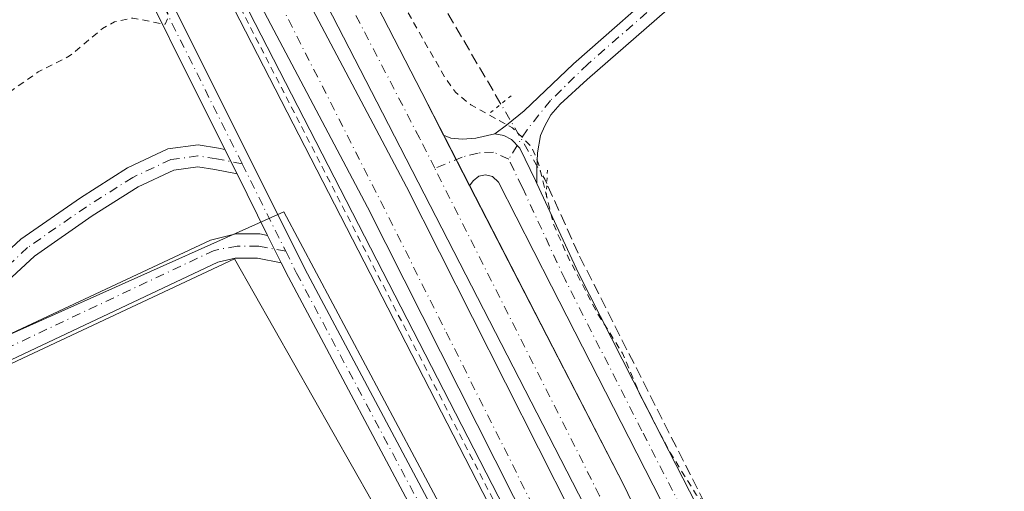
# Model space of a CAD drawing. Units: metres. Extents: x 615486 to 618973, y 4655354 to 4657724.
# Drawn here: x 616286 to 616432, y 4655961 to 4656031 of the extents above; entities that cross this region are included whole.
import ezdxf

# ---------------------------------------------------------------- set-up
doc = ezdxf.new("R2010")
doc.units = ezdxf.units.M
doc.header["$MEASUREMENT"] = 0
for name, pattern in [('DGN Style 2', [1.6480167562047852, 0.988810053722871, -0.6592067024819142]), ('DGN Style 3', [2.307223458686699, 1.648016756204785, -0.6592067024819142]), ('DGN Style 4', [2.6384748266838614, 1.318413404963828, -0.6592067024819142, 0.001648016756204785, -0.6592067024819142]), ('DGN Style 5', [1.1536117293433497, 0.4944050268614355, -0.6592067024819142])]:
    doc.linetypes.add(name, pattern=pattern)
for name, color, linetype, lineweight in [('Camino Cxs', 7, 'Continuous', 0), ('Camino eje', 30, 'DGN Style 4', 13), ('Carretera de calzada doble Cxs', 1, 'Continuous', 13), ('Carretera de calzada doble eje', 1, 'DGN Style 4', 0), ('Carretera de calzada única Cxs', 7, 'Continuous', 13), ('Carretera de calzada única eje', 7, 'DGN Style 4', 0), ('Carril bici Cxs', 92, 'Continuous', 0), ('Carril bici eje', 6, 'DGN Style 2', 13), ('Corriente artificial lineal', 4, 'DGN Style 3', 13), ('Corriente artificial lineal oculto', 135, 'DGN Style 4', 13), ('Cultivos herbáceos CxS', 92, 'Continuous', 0), ('Curva de nivel auxiliar', 30, 'DGN Style 2', 0), ('Edificación industrial Cxs', 135, 'Continuous', 13), ('Elemento construido', 1, 'Continuous', 0), ('Núcleo urbano CxS', 7, 'Continuous', 0), ('Pista no pavimentada Cxs', 111, 'Continuous', 0), ('Pista no pavimentada eje', 91, 'DGN Style 4', 0), ('Puente lineal', 2, 'DGN Style 5', 0)]:
    doc.layers.add(name, color=color, linetype=linetype, lineweight=lineweight)

# ---------------------------------------------------------------- blocks, each defined once
blk = doc.blocks.new('*U20')
at = {"layer": 'Cultivos herbáceos CxS', "color": 92, "linetype": 'Continuous', "lineweight": 0}
blk.add_polyline3d([(616349.1793000001, 4655957.342900001, 273.2804000000033), (616325.0028999997, 4656002.6973, 273.0356000000029), (616239.0531000001, 4655964.258099999, 272.9149999999936), (616214.4981000006, 4655942.905099999, 273.3983000000007), (616205.9585999995, 4655827.595899999, 273.6215999999986), (616207.5601000005, 4655793.964299999, 273.7690000000002), (616258.8086999999, 4655809.4441, 273.5685999999987), (616260.2751000002, 4655813.7325, 273.5964999999997), (616267.4199000001, 4655818.062899999, 273.5485999999946), (616329.7306000004, 4655855.829500001, 272.9906999999948), (616385.3287000004, 4655889.5277, 273.6591000000044), (616352.0004000004, 4655952.050899999, 273.3081999999995)], close=True, dxfattribs=at)

msp = doc.modelspace()

# ---------------------------------------------------------------- linework, layer by layer
at = {"layer": 'Camino Cxs', "color": 7, "linetype": 'Continuous', "lineweight": 0, "extrusion": (0.01317972622438534, -0.02643083990360971, 0.9995637576056067), "elevation": -114665.3825390201, "flags": 128}
msp.add_lwpolyline([(2629276.699565026, 3889993.41972948), (2629276.699565026, 3889989.363474423)], dxfattribs=at)
msp.add_lwpolyline([(2629276.699565026, 3889993.41972948), (2629276.699565026, 3889989.363474423)], dxfattribs=at)
at = {"layer": 'Camino Cxs', "color": 7, "linetype": 'Continuous', "lineweight": 0, "extrusion": (-0.07074429906762209, 0.1418726877015019, 0.9873537282219493), "elevation": 617229.9979609045, "flags": 128}
msp.add_lwpolyline([(-2629266.775565697, -3842416.646434879), (-2629266.775565698, -3842426.930118005)], dxfattribs=at)
at = {"layer": 'Camino Cxs', "color": 7, "linetype": 'Continuous', "lineweight": 0, "extrusion": (-0.04368012724585223, 0.08759770514223592, 0.9951978137725183), "elevation": 381208.1455447593, "flags": 128}
msp.add_lwpolyline([(-2629261.459199637, -3872959.019619071), (-2629261.459199637, -3872963.576024699)], dxfattribs=at)
at = {"layer": 'Camino Cxs', "color": 7, "linetype": 'Continuous', "lineweight": 0}
for points in [[(615971.5339000003, 4655870.523499999, 274.2783999999957), (616046.7500999998, 4655925.5801, 274.4223000000056), (616177.3501000004, 4656017.220100001, 273.0348999999987), (616251.5900999998, 4656072.020099999, 277.4317000000011), (616268.3501000004, 4656082.950099999, 275.8815999999933), (616277.0500999996, 4656086.780099999, 278.601999999999), (616279.8901000004, 4656086.300100001, 278.4220999999961), (616282.2500999998, 4656083.6801, 276.2452000000048), (616302.3400999998, 4656045.9101, 276.4009999999981), (616328.1001000004, 4655994.2501, 277.3653999999952), (616349.0000999998, 4655955.020099999, 281.9959999999992), (616358.3289000001, 4655938.6963, 277.2906999999978), (616359.9027000006, 4655937.8267, 275.5016999999934), (616362.0459000003, 4655937.350299999, 274.1260000000038), (616365.9353, 4655937.8267, 273.5807999999961), (616366.1940000001, 4655937.9056, 273.5537999999942)], [(616316.2811000004, 4656011.929199999, 274.1631000000052), (616299.9501, 4656044.6801, 278.6086000000068), (616280.0301000001, 4656082.130100001, 278.9937999999966), (616278.5201000003, 4656083.8101, 280.3790000000009), (616277.3901000004, 4656084.0001, 281.2648000000045), (616269.6300999997, 4656080.5801, 279.301999999996), (616253.1201, 4656069.8201, 282.1462999999931), (616178.9200999998, 4656015.040100001, 273.0228000000061), (616048.3201000001, 4655923.4001, 275.9931999999972), (615978.0100999996, 4655871.9301, 274.5534999999945), (615970.7474999996, 4655866.495100001, 274.401199999993)], [(616302.3400999998, 4656045.9101, 276.4009999999981), (616328.1001000004, 4655994.2501, 277.3653999999952), (616349.0000999998, 4655955.020099999, 281.9959999999992)], [(616346.6501000002, 4655953.720100001, 280.1800999999978), (616325.7100999998, 4655993.020099999, 276.1160999999993), (616324.6448999997, 4655995.156099999, 276.1196000000054), (616322.6213999996, 4655999.2141, 275.6735999999946), (616318.0904000001, 4656008.3007, 274.0433000000049), (616316.2811000004, 4656011.929099999, 274.1631000000052), (616299.9501, 4656044.6801, 278.6086000000068)], [(616265.7911, 4655975.852299999, 273.7902999999933), (616269.7666999997, 4655981.6589, 273.3834999999963), (616276.4435000002, 4655989.7357, 273.3512000000046), (616286.1290999996, 4655998.6679, 273.3772000000026), (616294.9271, 4656004.783700001, 273.3589999999967), (616301.9193000002, 4656009.1941, 273.2458000000042), (616307.8428999997, 4656011.988299999, 272.9680999999982), (616312.3388999999, 4656012.5799, 272.6564000000071), (616315.3525, 4656012.1161, 273.8251000000019), (616316.2811000004, 4656011.929199999, 274.1631000000052)], [(616318.0904000001, 4656008.300799999, 274.0433000000049), (616314.7931000004, 4656008.964500001, 273.2437000000064), (616312.3035000004, 4656009.3477, 272.819399999993), (616308.7559000002, 4656008.880899999, 272.9979000000022), (616303.4612999996, 4656006.383300001, 273.2024999999995), (616296.6948999995, 4656002.115300001, 273.3099999999977), (616288.1365, 4655996.166099999, 273.3217000000004), (616278.7719000002, 4655987.530099999, 273.2930999999954), (616272.3252999998, 4655979.731699999, 274.1573999999964), (616271.5016999999, 4655978.5288, 274.3470999999991)], [(616373.5264999997, 4655922.664999999, 274.3087999999989), (616372.6821, 4655922.665899999, 274.4667000000045), (616368.9515000005, 4655923.300899999, 273.9309999999969), (616365.6971000005, 4655924.729699999, 273.6542000000045), (616363.0777000004, 4655926.4759, 273.5825000000041), (616360.8991, 4655928.7915, 273.6276000000071), (616346.6501000002, 4655953.720100001, 280.1800999999978), (616325.7100999998, 4655993.020099999, 276.1160999999993), (616324.6448999997, 4655995.156199999, 276.1196000000054)]]:
    msp.add_polyline3d(points, dxfattribs=at)
msp.add_polyline3d([(616316.2811000004, 4656011.929099999, 274.1631000000052), (616318.0904000001, 4656008.3007, 274.0433000000049), (616314.7931000004, 4656008.964500001, 273.2437000000064), (616312.3035000004, 4656009.3477, 272.819399999993), (616308.7559000002, 4656008.880899999, 272.9979000000022), (616303.4612999996, 4656006.383300001, 273.2024999999995), (616296.6948999995, 4656002.115300001, 273.3099999999977), (616288.1365, 4655996.166099999, 273.3217000000004), (616278.7719000002, 4655987.530099999, 273.2930999999954), (616272.3252999998, 4655979.731699999, 274.1573999999964), (616271.5016999999, 4655978.528700001, 274.3472000000039), (616265.7911, 4655975.852299999, 273.7902999999933), (616269.7666999997, 4655981.6589, 273.3834999999963), (616276.4435000002, 4655989.7357, 273.3512000000046), (616286.1290999996, 4655998.6679, 273.3772000000026), (616294.9271, 4656004.783700001, 273.3589999999967), (616301.9193000002, 4656009.1941, 273.2458000000042), (616307.8428999997, 4656011.988299999, 272.9680999999982), (616312.3388999999, 4656012.5799, 272.6564000000071), (616315.3525, 4656012.1161, 273.8251000000019)], close=True, dxfattribs=at)
at = {"layer": 'Camino eje', "color": 30, "linetype": 'DGN Style 4', "lineweight": 13, "extrusion": (-0.05100824712143272, 0.1022937129802671, 0.9934455974084891), "elevation": 445116.4761016052, "flags": 128}
msp.add_lwpolyline([(-2629263.843708386, -3866150.414936353), (-2629263.843708386, -3866135.888130606)], dxfattribs=at)
at = {"layer": 'Camino eje', "color": 30, "linetype": 'DGN Style 4', "lineweight": 13}
for points in [[(615969.3636999996, 4655867.158700001, 274.3325999999943), (615977.2150999998, 4655873.015100001, 274.2453999999998), (616047.5351, 4655924.4901, 275.2891999999993), (616178.1350999996, 4656016.130100001, 273.0426000000007), (616252.3551000003, 4656070.920100001, 279.9140999999945), (616268.9901000002, 4656081.765100001, 277.6606000000029), (616277.2200999996, 4656085.390100001, 279.9716999999946), (616279.2050999999, 4656085.0551, 279.1815000000061), (616281.1401000004, 4656082.905099999, 277.3901000000042), (616301.1451000003, 4656045.295100001, 277.3787000000011), (616318.8551000003, 4656009.778899999, 275.0957000000053)], [(616318.8551000003, 4656009.778899999, 275.0957000000053), (616315.0727000004, 4656010.540300001, 273.5025000000023), (616312.3211000003, 4656010.9637, 272.7333000000072), (616308.2994999997, 4656010.4345, 272.9781999999978), (616302.6902999999, 4656007.788699999, 273.2081999999937), (616295.8110999997, 4656003.4495, 273.3325000000041), (616287.1327000001, 4655997.417099999, 273.3353999999963), (616277.6076999997, 4655988.632900001, 273.3147000000026), (616271.0460999999, 4655980.6953, 273.6857000000018), (616266.7034999998, 4655974.352499999, 274.4918999999936)], [(616325.2950999998, 4655996.8639, 276.7562000000034), (616326.9051000001, 4655993.6351, 276.5966000000044), (616347.8251, 4655954.370100001, 281.5924999999988), (616358.6875, 4655935.3651, 274.9550000000018), (616361.0141000003, 4655932.826099999, 273.6435999999958), (616364.2682999996, 4655931.7941, 273.4232000000048), (616368.6341000004, 4655931.1591, 273.3806000000041), (616371.9676999999, 4655931.079700001, 273.3567999999942), (616375.8951000003, 4655931.4157, 273.405899999998)]]:
    msp.add_polyline3d(points, dxfattribs=at)
at = {"layer": 'Carretera de calzada doble Cxs', "color": 1, "linetype": 'Continuous', "lineweight": 13, "extrusion": (0.8862951778082894, 0.4565178695661679, 0.07792491617281318), "elevation": 2671841.708902501, "flags": 128}
msp.add_lwpolyline([(3857056.86253733, -208563.5715057746), (3857035.495168845, -208564.1700257358), (3856963.806105593, -208564.1993860385), (3856956.72444256, -208564.1826641664)], dxfattribs=at)
at = {"layer": 'Carretera de calzada doble Cxs', "color": 1, "linetype": 'Continuous', "lineweight": 13, "extrusion": (-0.002001157833430299, 0.003887953398818326, 0.9999904395471461), "elevation": 17142.0061262306, "flags": 128}
msp.add_lwpolyline([(616347.9531836369, 4655982.566651079), (616351.8046495683, 4655975.083894523)], dxfattribs=at)
at = {"layer": 'Carretera de calzada doble Cxs', "color": 1, "linetype": 'Continuous', "lineweight": 13, "extrusion": (-0.03872580183058734, -0.01597672665217242, 0.9991221429225057), "elevation": -97983.63710246625, "flags": 128}
msp.add_lwpolyline([(-4069037.142323656, 2343421.284909338), (-4068987.437662833, 2343425.476635849), (-4068932.268163315, 2343428.572688973)], dxfattribs=at)
at = {"layer": 'Carretera de calzada doble Cxs', "color": 1, "linetype": 'Continuous', "lineweight": 13}
for points in [[(616454.9367000004, 4655764.338099999, 274.170100000003), (616429.1694999998, 4655826.4113, 273.6624000000011), (616405.4867000004, 4655883.109099999, 273.834799999997), (616393.3595000004, 4655909.558499999, 273.5240999999951), (616369.4989, 4655959.296499999, 273.4104999999981), (616339.6211000001, 4656017.3443, 273.4863000000041), (616306.7949000001, 4656081.067100001, 273.1986000000034), (616297.3021, 4656099.3983, 273.0532999999996), (616300.4967, 4656101.526699999, 273.3445999999968), (616302.7443000004, 4656103.024300001, 273.663400000005), (616312.5701000001, 4656084.050100001, 273.0666999999958), (616345.4001000002, 4656020.3201, 273.0375000000058), (616348.6409, 4656014.023499999, 273.054099999994), (616352.4923, 4656006.5407, 273.0908999999957), (616375.3201000001, 4655962.190099999, 273.2664999999979), (616399.2200999996, 4655912.370100001, 273.3962000000029), (616403.3013000004, 4655903.954299999, 273.3760000000038), (616408.9801000003, 4655891.610099999, 273.4860999999946), (616435.1700999998, 4655828.9101, 273.5384999999951)], [(616454.9367000004, 4655764.338099999, 274.170100000003), (616429.1694999998, 4655826.4113, 273.6624000000011), (616405.4867000004, 4655883.109099999, 273.834799999997), (616393.3595000004, 4655909.558499999, 273.5240999999951), (616369.4989, 4655959.296499999, 273.4104999999981), (616339.6211000001, 4656017.3443, 273.4863000000041), (616306.7949000001, 4656081.067100001, 273.1986000000034), (616297.3021, 4656099.3983, 273.0532999999996)], [(616410.6201, 4655847.290100001, 275.0234000000055), (616394.4101, 4655885.4901, 274.281799999997), (616380.6901000004, 4655916.0101, 274.8007999999973), (616377.2719000002, 4655922.660900001, 273.6073000000033), (616376.1145000001, 4655924.912900001, 273.6217000000034), (616369.4190999996, 4655938.8891, 273.3681999999972), (616366.0701000001, 4655945.880100001, 274.6588000000047), (616361.7001, 4655955.2301, 274.7648000000045), (616337.3901000004, 4656003.390100001, 274.5786999999983), (616308.3000999996, 4656058.4001, 274.9774000000034), (616289.9567, 4656094.504100001, 276.1793999999936), (616292.1958999997, 4656095.996099999, 274.3439999999973), (616295.4036999998, 4656098.133300001, 273.5445000000037), (616314.0708999997, 4656061.3917, 273.2140999999974), (616343.1649000002, 4656006.374100001, 273.3139999999985), (616367.5471000001, 4655958.0713, 273.4470000000001), (616371.9587000003, 4655948.632300001, 273.4611000000005), (616386.6185, 4655918.675100001, 273.5044000000053), (616400.3667000001, 4655888.092499999, 273.6116000000038), (616416.6180999996, 4655849.795100001, 273.6540999999997)], [(616295.4036999998, 4656098.133300001, 273.5445000000037), (616314.0708999997, 4656061.3917, 273.2140999999974), (616343.1649000002, 4656006.374100001, 273.3139999999985), (616367.5471000001, 4655958.0713, 273.4470000000001), (616371.9587000003, 4655948.632300001, 273.4611000000005), (616386.6185, 4655918.675100001, 273.5044000000053), (616400.3667000001, 4655888.092499999, 273.6116000000038), (616416.6180999996, 4655849.795100001, 273.6540999999997), (616432.8381000003, 4655810.330499999, 274.3475000000035)], [(616366.0701000001, 4655945.880100001, 274.6588000000047), (616361.7001, 4655955.2301, 274.7648000000045), (616337.3901000004, 4656003.390100001, 274.5786999999983), (616308.3000999996, 4656058.4001, 274.9774000000034), (616289.9567, 4656094.504100001, 276.1793999999936)]]:
    msp.add_polyline3d(points, dxfattribs=at)
at = {"layer": 'Carretera de calzada doble eje', "color": 1, "linetype": 'DGN Style 4', "lineweight": 0}
for points in [[(616347.3300999999, 4656009.140100001, 273.2176000000036), (616345.1101000002, 4656013.540100001, 273.2266999999993), (616331.9600999998, 4656038.9001, 273.2063000000053), (616319.2200999996, 4656065.840100001, 273.0605999999971), (616300.4967, 4656101.526699999, 273.3445999999968)], [(616292.1958999997, 4656095.996099999, 274.3439999999973), (616311.0500999996, 4656059.940099999, 273.6739999999991), (616313.3101000005, 4656055.5101, 273.3132999999943), (616338.0800999999, 4656006.7501, 273.6723999999958), (616349.0201000003, 4655984.920100001, 273.4587999999931), (616364.7901, 4655953.370100001, 273.9294999999984), (616375.8951000003, 4655931.4157, 273.405899999998)], [(616403.0164999999, 4655895.096899999, 273.4919999999984), (616390.4700999996, 4655922.9301, 273.4477999999945), (616386.5401, 4655932.190099999, 273.4823999999935), (616371.7200999996, 4655960.690099999, 273.3619999999937), (616347.3300999999, 4656009.140100001, 273.2176000000036)]]:
    msp.add_polyline3d(points, dxfattribs=at)
at = {"layer": 'Carretera de calzada única Cxs', "color": 7, "linetype": 'Continuous', "lineweight": 13, "extrusion": (-0.002001157833430299, 0.003887953398818326, 0.9999904395471461), "elevation": 17142.0061262306, "flags": 128}
msp.add_lwpolyline([(616347.9531836369, 4655982.566651079), (616351.8046495683, 4655975.083894523)], dxfattribs=at)
at = {"layer": 'Carretera de calzada única Cxs', "color": 7, "linetype": 'Continuous', "lineweight": 13}
for points in [[(616389.2417000001, 4655943.4617, 273.1411999999983), (616376.0160999997, 4655969.3179, 273.0780999999988), (616364.6196999997, 4655991.713099999, 272.9860000000044), (616356.7429000001, 4656007.094900001, 272.8387999999977), (616355.8828999996, 4656007.921700001, 272.854800000001), (616354.8246999999, 4656008.1863, 272.9045000000042), (616353.8655000003, 4656007.954700001, 272.9668999999994), (616353.0056999996, 4656007.293299999, 273.0384999999951), (616352.4923, 4656006.5407, 273.0908999999957), (616348.6409, 4656014.023499999, 273.054099999994), (616349.7313000001, 4656013.610300001, 272.9943000000058), (616351.3850999996, 4656013.444900001, 272.8945999999996), (616353.4299, 4656013.5755, 272.7618999999977), (616356.2137000002, 4656014.205499999, 272.5647999999928), (616357.5367000002, 4656014.007099999, 272.501099999994), (616358.6941000001, 4656013.411699999, 272.4875999999931), (616359.9055000005, 4656012.1273, 272.5014999999985), (616362.2367000004, 4656007.3093, 272.6616000000067), (616362.4278999995, 4656006.897100001, 272.6665000000066), (616368.5774999997, 4655993.6371, 272.7632000000012), (616379.9354999998, 4655971.317500001, 272.6711000000068), (616393.1681000004, 4655945.4475, 272.8117000000057)], [(616348.6409, 4656014.023499999, 273.054099999994), (616349.7313000001, 4656013.610300001, 272.9943000000058), (616351.3850999996, 4656013.444900001, 272.8945999999996), (616353.4299, 4656013.5755, 272.7618999999977), (616356.2137000002, 4656014.205499999, 272.5647999999928)], [(616356.2137000002, 4656014.205499999, 272.5647999999928), (616357.5367000002, 4656014.007099999, 272.501099999994), (616358.6941000001, 4656013.411699999, 272.4875999999931), (616359.9055000005, 4656012.1273, 272.5014999999985), (616362.2367000004, 4656007.3093, 272.6616000000067), (616362.4278999995, 4656006.897100001, 272.6665000000066)], [(616402.3300999999, 4655912.370100001, 273.3341999999975), (616402.5877, 4655913.008500001, 273.3157000000065), (616402.5334999999, 4655914.1207, 273.2988000000041), (616402.1838999996, 4655915.754699999, 273.2801999999938), (616401.5654999996, 4655918.035900001, 273.2575999999972), (616396.8947000002, 4655928.1557, 273.2538999999961), (616389.2417000001, 4655943.4617, 273.1411999999983), (616376.0160999997, 4655969.3179, 273.0780999999988), (616364.6196999997, 4655991.713099999, 272.9860000000044), (616356.7429000001, 4656007.094900001, 272.8387999999977), (616355.8828999996, 4656007.921700001, 272.854800000001), (616354.8246999999, 4656008.1863, 272.9045000000042), (616353.8655000003, 4656007.954700001, 272.9668999999994), (616353.0056999996, 4656007.293299999, 273.0384999999951), (616352.4923, 4656006.5408, 273.0908999999957)], [(616362.4278999995, 4656006.897100001, 272.6665000000066), (616368.5774999997, 4655993.6371, 272.7632000000012), (616379.9354999998, 4655971.317500001, 272.6711000000068), (616393.1681000004, 4655945.4475, 272.8117000000057), (616400.8608999997, 4655930.061899999, 272.9143999999943), (616405.7153000003, 4655919.5441, 272.9416000000056), (616406.1440000003, 4655917.963300001, 272.9900999999954)]]:
    msp.add_polyline3d(points, dxfattribs=at)
at = {"layer": 'Carretera de calzada única eje', "color": 7, "linetype": 'DGN Style 4', "lineweight": 0}
for points in [[(616358.2642999999, 4656010.4683, 272.6392000000051), (616356.0153000001, 4656011.526699999, 272.7124999999942), (616353.7664999999, 4656011.3917, 272.8469999999944), (616351.4112999998, 4656010.8005, 272.9946999999956), (616347.3300999999, 4656009.140100001, 273.2176000000036)], [(616404.6986999996, 4655914.8873, 273.1552999999985), (616403.6403000001, 4655918.789899999, 273.1272000000026), (616398.8778999997, 4655929.108700001, 273.1055000000051), (616391.2049000004, 4655944.454500001, 273.0117999999929), (616377.9757000003, 4655970.317700001, 272.9562000000006), (616366.5987, 4655992.675100001, 272.9382000000041), (616360.2484999998, 4656006.3673, 272.7449000000051), (616358.2642999999, 4656010.4683, 272.6392000000051)]]:
    msp.add_polyline3d(points, dxfattribs=at)
at = {"layer": 'Carril bici Cxs', "color": 92, "linetype": 'Continuous', "lineweight": 0, "extrusion": (-0.887225766628293, -0.4570772144785378, 0.06253686141291895), "elevation": -2674963.850459805, "flags": 128}
msp.add_lwpolyline([(-3856863.929090181, 167890.2752946086), (-3856696.891878202, 167888.0045499777), (-3856696.870771797, 167887.9943512176), (-3856695.087069526, 167887.2068514644), (-3856694.63245895, 167887.0250327243)], dxfattribs=at)
at = {"layer": 'Carril bici Cxs', "color": 92, "linetype": 'Continuous', "lineweight": 0, "extrusion": (-0.8878413952061193, -0.45729224345707, 0.05120020539462112), "elevation": -2676345.736318543, "flags": 128}
msp.add_lwpolyline([(-3856937.195926905, 137484.6013670769), (-3856938.77280383, 137485.5043806371), (-3856940.543811627, 137486.3803003091), (-3857107.363228965, 137488.8543452433)], dxfattribs=at)
at = {"layer": 'Carril bici Cxs', "color": 92, "linetype": 'Continuous', "lineweight": 0}
msp.add_polyline3d([(616367.9359999998, 4655938.436799999, 273.3539000000019), (616367.0648999996, 4655938.171200001, 273.4302000000025), (616366.1940000001, 4655937.9056, 273.5537999999942), (616363.9698000001, 4655942.5285, 275.7284000000073), (616363.2017000001, 4655944.125, 276.6030000000028), (616286.9288999997, 4656092.4867, 279.0737999999984), (616287.6826999999, 4656092.9889, 278.7381000000024), (616288.4364, 4656093.4911, 277.8125), (616364.8087999999, 4655944.935699999, 275.546199999997), (616364.8181999996, 4655944.9168, 275.5359999999928), (616365.5919000005, 4655943.308900001, 274.75)], close=True, dxfattribs=at)
at = {"layer": 'Carril bici eje', "color": 6, "linetype": 'DGN Style 2', "lineweight": 13}
msp.add_polyline3d([(616237.5361000003, 4656189.399, 273.6910999999964), (616249.5086000003, 4656165.983300001, 273.4112000000023), (616257.7106999997, 4656150.306700001, 275.2854999999981), (616274.7763, 4656118.093599999, 273.7434999999969), (616283.1710000001, 4656101.764699999, 274.7090000000026), (616364.0071999999, 4655944.5266, 276.0878999999986), (616364.7807999998, 4655942.9187, 275.2543000000005), (616374.8976999996, 4655921.890799999, 274.6447000000044), (616387.9521000005, 4655894.757300001, 276.0331000000006), (616389.2933, 4655891.851399999, 274.8389000000025), (616391.1271000003, 4655887.8781, 274.2939999999944), (616391.4283999996, 4655887.153000001, 274.352899999998), (616403.1656, 4655858.906199999, 275.8168000000005), (616422.4819999998, 4655812.953600001, 275.9091999999946), (616424.0237999996, 4655809.285800001, 276.4998000000051), (616428.3010999998, 4655799.110200001, 278.6132000000071), (616439.0168000003, 4655773.445599999, 277.6184000000067)], dxfattribs=at)
at = {"layer": 'Corriente artificial lineal', "color": 4, "linetype": 'DGN Style 3', "lineweight": 13}
for points in [[(616357.1145000001, 4656018.6304, 271.7219000000041), (616341.8682000004, 4656044.671599999, 271.7029000000039), (616319.6431, 4656089.7567, 271.5237999999954), (616308.8004999999, 4656109.5233, 270.4857999999949)], [(616463.6601, 4655769.520099999, 273.3650999999954), (616457.8800999997, 4655786.950099999, 273.1407000000036), (616417.1001000004, 4655885.840100001, 273.0310000000027), (616410.6101000002, 4655905.280099999, 272.8975999999966), (616407.5908000004, 4655918.6238, 272.8947999999946), (616398.7007999998, 4655937.038899999, 272.644100000005), (616368.5382000003, 4655996.5702, 272.2547999999952), (616363.9128000002, 4656006.865599999, 272.3672999999981)]]:
    msp.add_polyline3d(points, dxfattribs=at)
at = {"layer": 'Corriente artificial lineal oculto', "color": 135, "linetype": 'DGN Style 4', "lineweight": 13, "extrusion": (-0.4102423766276496, -0.1881049830626951, 0.8923663528875801), "elevation": -1128433.637633922, "flags": 128}
msp.add_lwpolyline([(-3975412.149080656, 2231824.421879687), (-3975412.870854547, 2231824.428083824), (-3975425.676788877, 2231822.991826059)], dxfattribs=at)
at = {"layer": 'Cultivos herbáceos CxS', "color": 92, "linetype": 'Continuous', "lineweight": 0}
msp.add_polyline3d([(616207.5601000005, 4655793.964299999, 273.7690000000002), (616258.8086999999, 4655809.4441, 273.5685999999987), (616260.2751000002, 4655813.7325, 273.5964999999997), (616267.4199000001, 4655818.062899999, 273.5485999999946), (616329.7306000004, 4655855.829500001, 272.9906999999948), (616385.3287000004, 4655889.5277, 273.6591000000044), (616352.0004000004, 4655952.050899999, 273.3081999999995), (616349.1793000001, 4655957.342900001, 273.2804000000033), (616325.0028999997, 4656002.6973, 273.0356000000029), (616239.0531000001, 4655964.258099999, 272.9149999999936), (616214.4981000006, 4655942.905099999, 273.3983000000007), (616205.9585999995, 4655827.595899999, 273.6215999999986), (616207.5601000005, 4655793.964299999, 273.7690000000002)], dxfattribs=at)
at = {"layer": 'Curva de nivel auxiliar', "color": 30, "linetype": 'DGN Style 2', "lineweight": 0, "elevation": 272.5, "flags": 128}
for points in [[(616281.9500000002, 4656089.170100001), (616281.7400000002, 4656088.890100001), (616281.3700000001, 4656087.200099999), (616281.5499999998, 4656086.050100001), (616287.9100000003, 4656074.0001), (616292.9900000002, 4656063.2501), (616297.9400000004, 4656054.130100001), (616305.9400000004, 4656037.880100001), (616307.6799999997, 4656033.7301), (616307.9100000003, 4656031.450099999), (616307.4600000001, 4656030.420100001), (616302.6900000004, 4656031.350099999), (616299.9800000006, 4656030.800100001), (616298.2100000001, 4656029.8101), (616293.3399999999, 4656025.7401), (616288.7000000002, 4656023.390100001), (616283.9600000001, 4656020.0601), (616278.5499999998, 4656017.5001), (616273.5899999999, 4656014.700099999), (616268.1299999999, 4656011.860099999), (616259.7599999999, 4656008.460100001), (616251.9500000002, 4656003.940099999), (616249.1299999999, 4656003.380100001), (616247.1699999999, 4656004.110099999), (616245.5700000003, 4656005.790100001), (616244.1200000001, 4656008.0801), (616240.2999999998, 4656016.100099999), (616237.2999999998, 4656024.440099999), (616235.6600000003, 4656031.0701), (616233.1600000003, 4656036.5101), (616232.2400000002, 4656042.0801), (616231.5999999996, 4656043.7601), (616229.6699999999, 4656046.4801), (616227.3700000001, 4656048.850099999), (616225.7800000003, 4656049.6501), (616223.4900000002, 4656049.5801), (616220.1200000001, 4656048.0001), (616213.25, 4656042.780099999), (616201.0800000001, 4656034.890100001), (616198.0899999999, 4656033.270099999), (616193.6399999997, 4656031.450099999), (616186.2300000006, 4656025.460100001), (616178.3099999996, 4656020.540100001), (616168.2300000006, 4656013.5101), (616160.1200000001, 4656008.6801), (616152.3099999996, 4656001.9801), (616146.4199999999, 4655997.620100001), (616139.1500000004, 4655993.100099999), (616125.9600000001, 4655983.520099999), (616112.4900000002, 4655975.200099999), (616106.29, 4655970.4101), (616100.7199999997, 4655966.870100001), (616102.6299999999, 4655968.9001), (616107.8899999997, 4655973.1801), (616110.2199999997, 4655975.770099999), (616111.2999999998, 4655977.470100001), (616110.8399999999, 4655977.920100001), (616109.5499999998, 4655977.6501), (616102.7999999998, 4655973.9301), (616102.2199999997, 4655974.050100001), (616102.79, 4655974.7601), (616134.3300000001, 4655998.7301), (616140.8799999999, 4656003.2401), (616145.7199999997, 4656007.210100001), (616153.9500000002, 4656013.0101), (616178.6299999999, 4656032.2601), (616186.2400000002, 4656037.640100001), (616204.9800000006, 4656052.5701), (616209.9299999997, 4656056.130100001), (616213.9100000003, 4656059.7501), (616216.5199999996, 4656062.630100001), (616217.1799999997, 4656064.130100001), (616216.9100000003, 4656065.4901), (616215.2599999999, 4656067.460100001), (616211.3899999997, 4656069.880100001), (616209.5499999998, 4656071.5101), (616202.7000000002, 4656080.2501), (616201.7100000001, 4656082.3101), (616200.4900000002, 4656088.210100001), (616198.5899999999, 4656092.4901), (616196.7999999998, 4656095.1801), (616195.6399999997, 4656096.370100001), (616191.0599999996, 4656099.550100001), (616188.6399999997, 4656100.3101), (616186.8499999996, 4656099.960100001), (616184.4900000002, 4656098.880100001), (616178.5700000003, 4656094.7301), (616165.4299999997, 4656082.590100001), (616158.9800000006, 4656077.470100001), (616154.4199999999, 4656072.790100001), (616148.7400000002, 4656068.290100001), (616134.5300000003, 4656059.210100001), (616133.3799999999, 4656059.100099999), (616132.1699999999, 4656059.960100001), (616130.5099999999, 4656062.190099999), (616130.25, 4656063.0701), (616130.4699999997, 4656063.8201), (616131.1299999999, 4656064.200099999), (616134.5899999999, 4656064.3201), (616137.1399999997, 4656064.9101), (616140.8700000001, 4656066.340100001), (616143.0999999996, 4656067.780099999), (616148.0999999996, 4656072.4801), (616154.9299999997, 4656078.110099999), (616160.3099999996, 4656083.470100001), (616162.1600000003, 4656086.340100001), (616162.25, 4656089.4101), (616161.6699999999, 4656090.200099999), (616159.7100000001, 4656091.390100001), (616158.0899999999, 4656094.350099999), (616157.04, 4656095.090100001), (616156.0800000001, 4656094.9301), (616154.6200000001, 4656094.0701), (616152.3099999996, 4656090.4801), (616150.8099999996, 4656089.800100001), (616148.1299999999, 4656090.200099999), (616145.9699999997, 4656091.0801), (616144.7699999996, 4656092.190099999), (616143.7400000002, 4656093.8301), (616142.9900000002, 4656094.300100001), (616137.9400000004, 4656095.5001), (616136.9000000004, 4656096.5101), (616136.5999999996, 4656097.9301), (616138.9000000004, 4656103.2401), (616138.7800000003, 4656103.8101), (616137.9500000002, 4656103.950099999), (616136.2400000002, 4656102.970100001), (616130.1900000004, 4656097.880100001), (616127.6399999997, 4656094.200099999), (616122.29, 4656087.690099999), (616122.1100000005, 4656085.350099999), (616123.3200000003, 4656080.2401), (616124.7599999999, 4656076.1601), (616124.7699999996, 4656075.190099999), (616124.3300000001, 4656074.350099999), (616123.8200000003, 4656074.420100001), (616123.3300000001, 4656075.0601), (616116.0700000003, 4656088.030099999), (616114.5300000003, 4656094.610099999), (616112.8899999997, 4656098.880100001), (616111.5599999996, 4656100.800100001), (616106.4100000003, 4656106.590100001), (616104.1399999997, 4656112.1801), (616101.8635, 4656116.16), (616101.3200000003, 4656117.110099999), (616097.8099999996, 4656125.7401), (616096.7800000003, 4656127.3201), (616094.1500000004, 4656129.670100001), (616093.1900000004, 4656131.0801), (616091.7599999999, 4656134.6801), (616090.5199999996, 4656140.520099999), (616089.1299999999, 4656144.020099999), (616079.4199999999, 4656157.270099999), (616077.7100000001, 4656160.8301), (616075.7699999996, 4656166.5701), (616070, 4656176.5001), (616066.9500000002, 4656180.280099999), (616062.5199999996, 4656184.390100001), (616056.7100000001, 4656191.6601), (616054.1500000004, 4656197.200099999), (616052.0599999996, 4656202.850099999), (616047.9000000004, 4656209.6601), (616043.75, 4656214.340100001), (616042.1399999997, 4656218.7601), (616039, 4656224.970100001), (616037.9100000003, 4656228.610099999), (616037.6100000005, 4656231.770099999), (616038.0099999999, 4656234.210100001), (616039.3700000001, 4656236.8301), (616042.3600000005, 4656239.460100001), (616056.2999999998, 4656248.690099999), (616057.5899999999, 4656250.0801), (616058.0899999999, 4656251.7601), (616057.6100000005, 4656253.690099999), (616054.9299999997, 4656257.0801), (616052.4100000003, 4656261.4901), (616049.9100000003, 4656264.7501), (616048, 4656268.300100001), (616047.7199999997, 4656271.0801), (616048.7699999996, 4656275.550100001), (616048.5599999996, 4656277.520099999), (616047.4000000004, 4656278.630100001), (616043.9699999997, 4656280.2601), (616042.4400000004, 4656281.460100001), (616038.04, 4656286.630100001), (616035.8200000003, 4656289.9901), (616034.79, 4656294.120100001), (616035.3300000001, 4656295.840100001), (616036.9806000004, 4656299.013)], [(616747.2130000005, 4655665.4735), (616743.9900000002, 4655665.380100001), (616741.5499999998, 4655666.1501), (616739.4800000006, 4655667.720100001), (616734.4500000002, 4655675.460100001), (616730.6299999999, 4655682.5101), (616729.0300000003, 4655683.860099999), (616727.5, 4655683.9301), (616725.2400000002, 4655683.0101), (616720.6200000001, 4655680.350099999), (616708.25, 4655671.520099999), (616702.8399999999, 4655668.270099999), (616699.1200000001, 4655666.530099999), (616697.8899999997, 4655666.3301), (616696.1500000004, 4655666.600099999), (616694.2300000006, 4655667.970100001), (616692.3200000003, 4655670.5101), (616688.3899999997, 4655677.450099999), (616685.2699999996, 4655681.4801), (616681.7599999999, 4655687.040100001), (616679.8300000001, 4655690.860099999), (616675.4100000003, 4655697.620100001), (616672.4900000002, 4655703.050100001), (616671.5800000001, 4655705.5601), (616671.4400000004, 4655707.7401), (616672.6100000005, 4655714.440099999), (616673.2400000002, 4655723.540100001), (616674.2100000001, 4655725.5801), (616682.1799999997, 4655730.5001), (616688, 4655735.780099999), (616703.6399999997, 4655746.9301), (616710.6699999999, 4655750.8301), (616718, 4655754.0701), (616720.6200000001, 4655756.020099999), (616722.3099999996, 4655757.960100001), (616723.7599999999, 4655762.020099999), (616723.8200000003, 4655765.190099999), (616722.8300000001, 4655767.670100001), (616718.1399999997, 4655775.3101), (616717.6100000005, 4655777.170100001), (616717.6900000004, 4655779.0001), (616719.1699999999, 4655781.190099999), (616725.79, 4655785.7401), (616728.4299999997, 4655787.9901), (616731.1600000003, 4655790.920100001), (616731.8200000003, 4655792.370100001), (616731.4299999997, 4655793.5001), (616730.6399999997, 4655794.0701), (616723.9000000004, 4655797.1501), (616721.4900000002, 4655797.850099999), (616717.25, 4655798.4001), (616714.9400000004, 4655799.300100001), (616709.04, 4655803.5601), (616706.9299999997, 4655805.9101), (616705.8799999999, 4655809.290100001), (616704.9500000002, 4655810.920100001), (616698.3700000001, 4655819.0701), (616697.8300000001, 4655820.700099999), (616697.4699999997, 4655823.920100001), (616695.8300000001, 4655827.8301), (616696.5, 4655832.5701), (616696.4299999997, 4655834.0701), (616695.79, 4655835.690099999), (616693.0999999996, 4655839.8101), (616690.6299999999, 4655847.2501), (616690.9100000003, 4655848.700099999), (616693.0300000003, 4655852.3101), (616695.6699999999, 4655855.2301), (616695.9600000001, 4655856.7401), (616695.6900000004, 4655858.370100001), (616693.5700000003, 4655862.7401), (616690.54, 4655865.5101), (616687.5700000003, 4655866.9101), (616686.0899999999, 4655868.840100001), (616684.5599999996, 4655872.380100001), (616681.5, 4655877.380100001), (616679.3799999999, 4655881.770099999), (616674.9699999997, 4655893.640100001), (616674.1900000004, 4655894.550100001), (616672.5899999999, 4655895.5101), (616670.7300000006, 4655895.880100001), (616668.7400000002, 4655895.850099999), (616662.9500000002, 4655894.890100001), (616656.0800000001, 4655892.4101), (616652.0199999996, 4655890.2301), (616648.1699999999, 4655887.640100001), (616644.8200000003, 4655884.3301), (616640.3499999996, 4655879.130100001), (616640.1500000004, 4655881.290100001), (616639.6699999999, 4655882.420100001), (616638.9800000006, 4655882.770099999), (616636.0800000001, 4655883.110099999), (616634.7599999999, 4655884.440099999), (616625.5999999996, 4655901.2601), (616622.2699999996, 4655906.520099999), (616621.6900000004, 4655906.7501), (616618.8700000001, 4655902.130100001), (616614.9800000006, 4655897.7301), (616611.3899999997, 4655894.850099999), (616602.1299999999, 4655888.690099999), (616595.6200000001, 4655883.540100001), (616584.5499999998, 4655876.4901), (616576.0800000001, 4655870.0101), (616567.5300000003, 4655864.8201), (616560.54, 4655859.460100001), (616542.3399999999, 4655846.960100001), (616534.9800000006, 4655841.290100001), (616529.5999999996, 4655838.0001), (616522.9800000006, 4655832.5601), (616513.0199999996, 4655825.540100001), (616504.1299999999, 4655820.5601), (616499.7000000002, 4655817.700099999), (616497.2199999997, 4655816.620100001), (616495.2599999999, 4655816.1501), (616492.6600000003, 4655816.2401), (616490.2199999997, 4655816.9001), (616487.8799999999, 4655818.100099999), (616485.25, 4655820.170100001), (616478.7000000002, 4655827.9101), (616472.1200000001, 4655834.7401), (616462.1600000003, 4655847.020099999), (616458.9900000002, 4655850.220100001), (616455.9100000003, 4655853.9301), (616452.3499999996, 4655857.2501), (616448.0800000001, 4655862.040100001), (616445.0300000003, 4655866.220100001), (616439.8099999996, 4655871.7301), (616437.75, 4655874.7501), (616431.5300000003, 4655881.4901), (616421.3200000003, 4655894.7401), (616419.3600000005, 4655897.610099999), (616415.8399999999, 4655903.960100001), (616414.2000000002, 4655905.360099999), (616411, 4655906.450099999), (616410.3099999996, 4655907.110099999), (616409.8399999999, 4655908.700099999), (616409.4800000006, 4655912.280099999), (616410.7100000001, 4655918.4101), (616409.9699999997, 4655921.790100001), (616408.4600000001, 4655923.7301), (616404.5599999996, 4655925.790100001), (616403.2699999996, 4655926.9801), (616402.0899999999, 4655929.0701), (616400.1600000003, 4655934.1601), (616396.1100000005, 4655940.170100001), (616392.7000000002, 4655948.840100001), (616390.4299999997, 4655953.030099999), (616389.8300000001, 4655957.120100001), (616389.2300000006, 4655958.0101), (616386.0300000003, 4655960.8301), (616382.0199999996, 4655967.3101), (616377.7300000006, 4655975.600099999), (616375.0899999999, 4655981.8101), (616371.4400000004, 4655987.590100001), (616367.0499999998, 4655996.0101), (616364.9199999999, 4656000.780099999), (616362.6500000004, 4656009.9301), (616361.6500000004, 4656012.3301), (616358.8399999999, 4656015.100099999), (616352.6600000003, 4656018.530099999), (616350.3799999999, 4656020.390100001), (616348.8099999996, 4656022.620100001), (616342.5199999996, 4656033.6501), (616339.1200000001, 4656041.720100001), (616335.8799999999, 4656046.960100001), (616331.3399999999, 4656056.470100001), (616321.2199999997, 4656074.290100001), (616316.8600000005, 4656083.610099999), (616312.6399999997, 4656091.590100001), (616310.1799999997, 4656098.220100001), (616308.0899999999, 4656102.460100001), (616307, 4656103.9801), (616305.5999999996, 4656104.9001), (616305.5499999998, 4656104.890100001)]]:
    msp.add_lwpolyline(points, dxfattribs=at)
at = {"layer": 'Edificación industrial Cxs', "color": 135, "linetype": 'Continuous', "lineweight": 13, "elevation": 284.0157000000034, "flags": 128}
msp.add_lwpolyline([(616256.5500999996, 4655967.0801), (616317.7100999998, 4655995.7301), (616338.0701000001, 4655959.880100001), (616304.4401000004, 4655939.7301), (616304.8200000003, 4655939.0965), (616291.5898000002, 4655930.8499), (616269.6201, 4655918.630100001)], dxfattribs=at)
at = {"layer": 'Edificación industrial Cxs', "color": 135, "linetype": 'Continuous', "lineweight": 13}
msp.add_polyline3d([(616210.0900999998, 4655827.670100001, 276.3537000000069), (616209.2600999996, 4655827.470100001, 275.906799999997), (616223.3501000004, 4655941.030099999, 276.0617999999959), (616247.5301000001, 4655962.5001, 276.4679000000033), (616256.5500999996, 4655967.0801, 275.7900999999983), (616317.7100999998, 4655995.7301, 274.6217000000034), (616338.0701000001, 4655959.880100001, 275.4098999999987)], dxfattribs=at)
at = {"layer": 'Elemento construido', "color": 1, "linetype": 'Continuous', "lineweight": 0}
for points in [[(616248.3701, 4656208.620100001, 273.4177999999956), (616281.8201000001, 4656143.4301, 272.8671000000031), (616312.5701000001, 4656084.050100001, 273.0666999999958), (616345.4001000002, 4656020.3201, 273.0375000000058), (616375.3201000001, 4655962.190099999, 273.2664999999979), (616399.2200999996, 4655912.370100001, 273.3962000000029), (616399.4801000003, 4655912.2301, 273.3916999999929), (616399.7600999996, 4655912.120100001, 273.3867000000027), (616400.0401, 4655912.040100001, 273.3815000000032), (616400.3300999999, 4655911.9801, 273.376099999994), (616400.6300999997, 4655911.950099999, 273.3702999999951), (616400.9200999998, 4655911.950099999, 273.364499999996), (616401.2200999996, 4655911.9801, 273.3583999999973), (616401.5100999996, 4655912.040100001, 273.3524000000034), (616401.7901, 4655912.120100001, 273.3463999999949), (616402.0701000001, 4655912.2301, 273.340200000006), (616402.3300999999, 4655912.370100001, 273.3341999999975)], [(616362.3300999999, 4655939.6501, 275.2418999999936), (616363.0000999998, 4655939.9101, 275.0665000000009), (616363.6401000004, 4655940.2601, 274.9756999999955), (616364.2200999996, 4655940.690099999, 274.8929999999964), (616364.7401000002, 4655941.190099999, 274.8083999999944), (616365.1901000004, 4655941.7501, 274.7231000000029), (616365.5601000005, 4655942.370100001, 274.6475999999966), (616365.8501000004, 4655943.040100001, 274.5421000000061), (616366.0401, 4655943.7301, 274.478099999993), (616366.1501000002, 4655944.440099999, 274.4633000000031), (616366.1501000002, 4655945.170100001, 274.5292000000045), (616366.0701000001, 4655945.880100001, 274.6588000000047), (616361.7001, 4655955.2301, 274.7648000000045), (616337.3901000004, 4656003.390100001, 274.5786999999983), (616308.3000999996, 4656058.4001, 274.9774000000034), (616287.5201000003, 4656099.300100001, 275.7569999999978), (616264.6700999998, 4656142.9001, 273.1861000000063), (616237.8701, 4656195.0101, 273.021900000007)]]:
    msp.add_polyline3d(points, dxfattribs=at)
at = {"layer": 'Núcleo urbano CxS', "color": 7, "linetype": 'Continuous', "lineweight": 0}
msp.add_polyline3d([(616258.8086999999, 4655809.4441, 273.5685999999987), (616207.5601000005, 4655793.964299999, 273.7690000000002), (616205.9585999995, 4655827.595899999, 273.6215999999986), (616214.4981000006, 4655942.905099999, 273.3983000000007), (616239.0531000001, 4655964.258099999, 272.9149999999936), (616325.0028999997, 4656002.6973, 273.0356000000029), (616349.1793000001, 4655957.342900001, 273.2804000000033), (616352.0004000004, 4655952.050899999, 273.3081999999995), (616385.3287000004, 4655889.5277, 273.6591000000044), (616329.7306000004, 4655855.829500001, 272.9906999999948), (616267.4199000001, 4655818.062899999, 273.5485999999946), (616260.2751000002, 4655813.7325, 273.5964999999997)], close=True, dxfattribs=at)
msp.add_polyline3d([(616207.5601000005, 4655793.964299999, 273.7690000000002), (616258.8086999999, 4655809.4441, 273.5685999999987), (616260.2751000002, 4655813.7325, 273.5964999999997), (616267.4199000001, 4655818.062899999, 273.5485999999946), (616329.7306000004, 4655855.829500001, 272.9906999999948), (616385.3287000004, 4655889.5277, 273.6591000000044), (616352.0004000004, 4655952.050899999, 273.3081999999995), (616349.1793000001, 4655957.342900001, 273.2804000000033), (616325.0028999997, 4656002.6973, 273.0356000000029), (616239.0531000001, 4655964.258099999, 272.9149999999936), (616214.4981000006, 4655942.905099999, 273.3983000000007), (616205.9585999995, 4655827.595899999, 273.6215999999986), (616207.5601000005, 4655793.964299999, 273.7690000000002)], dxfattribs=at)
at = {"layer": 'Pista no pavimentada Cxs', "color": 111, "linetype": 'Continuous', "lineweight": 0, "extrusion": (-0.04368012724585223, 0.08759770514223592, 0.9951978137725183), "elevation": 381208.1455447593, "flags": 128}
msp.add_lwpolyline([(-2629261.459199637, -3872959.019619071), (-2629261.459199637, -3872963.576024699)], dxfattribs=at)
at = {"layer": 'Pista no pavimentada Cxs', "color": 111, "linetype": 'Continuous', "lineweight": 0}
for points in [[(616356.2137000002, 4656014.205499999, 272.5647999999928), (616357.9665000001, 4656015.495300001, 272.3996999999945), (616360.5793000003, 4656017.645099999, 272.206600000005), (616367.8355, 4656024.587099999, 271.8427999999985), (616412.6401000004, 4656063.970100001, 271.1606000000029), (616442.3318999996, 4656091.293099999, 271.1003000000055), (616468.1700999998, 4656107.700099999, 270.5464000000065), (616480.7301000003, 4656116.9301, 270.4370999999956), (616509.6023000004, 4656143.5277, 272.0746999999974), (616515.2515000004, 4656148.313100001, 272.8619999999937), (616517.9502999998, 4656150.694300001, 273.5893000000069), (616521.7603000002, 4656153.181500001, 272.9465999999957), (616525.5299000005, 4656155.8005, 271.6367000000027), (616528.3221000005, 4656156.9915, 270.4817000000039)], [(616444.5787000004, 4656088.8279, 271.4820000000037), (616414.8701, 4656061.4901, 271.8549000000057), (616369.8701, 4656022.2401, 271.614499999996), (616365.8711000001, 4656018.6043, 271.8016000000061), (616364.4819, 4656017.0167, 271.9517999999953), (616363.5893000001, 4656015.398499999, 272.1119999999937), (616362.9605, 4656013.974099999, 272.2462999999989), (616362.5368999997, 4656011.4319, 272.4245999999985), (616362.4461000003, 4656008.9473, 272.5706000000064), (616362.4278999995, 4656006.897100001, 272.6665000000066), (616362.2367000004, 4656007.3093, 272.6616000000067), (616359.9055000005, 4656012.1273, 272.5014999999985), (616358.6941000001, 4656013.411699999, 272.4875999999931), (616357.5367000002, 4656014.007099999, 272.501099999994), (616356.2137000002, 4656014.205499999, 272.5647999999928), (616357.9665000001, 4656015.495300001, 272.3996999999945), (616360.5793000003, 4656017.645099999, 272.206600000005), (616367.8355, 4656024.587099999, 271.8427999999985), (616412.6401000004, 4656063.970100001, 271.1606000000029), (616442.3318999996, 4656091.293099999, 271.1003000000055)], [(616444.5787000004, 4656088.8279, 271.4820000000037), (616414.8701, 4656061.4901, 271.8549000000057), (616369.8701, 4656022.2401, 271.614499999996), (616365.8711000001, 4656018.6043, 271.8016000000061), (616364.4819, 4656017.0167, 271.9517999999953), (616363.5893000001, 4656015.398499999, 272.1119999999937), (616362.9605, 4656013.974099999, 272.2462999999989), (616362.5368999997, 4656011.4319, 272.4245999999985), (616362.4461000003, 4656008.9473, 272.5706000000064), (616362.4278999995, 4656006.897100001, 272.6665000000066)], [(616356.2137000002, 4656014.205499999, 272.5647999999928), (616357.5367000002, 4656014.007099999, 272.501099999994), (616358.6941000001, 4656013.411699999, 272.4875999999931), (616359.9055000005, 4656012.1273, 272.5014999999985), (616362.2367000004, 4656007.3093, 272.6616000000067), (616362.4278999995, 4656006.897100001, 272.6665000000066)], [(616271.5016999999, 4655978.528700001, 274.3472000000039), (616314.1495000003, 4655998.5175, 273.215200000006), (616317.9385000002, 4655999.439900001, 273.4372000000003), (616321.4533000002, 4655999.439900001, 275.1912000000011), (616322.6213999996, 4655999.2141, 275.6735999999946), (616324.6448999997, 4655995.156099999, 276.1196000000054), (616321.1085000001, 4655995.8399, 274.820200000002), (616317.8207, 4655995.870300001, 274.5255999999936), (616315.2780999999, 4655995.2783, 274.804999999993), (616247.8981, 4655963.490499999, 275.9961000000039)], [(616271.5016999999, 4655978.5288, 274.3470999999991), (616314.1495000003, 4655998.5175, 273.215200000006), (616317.9385000002, 4655999.439900001, 273.4372000000003), (616321.4533000002, 4655999.439900001, 275.1912000000011), (616322.6213999996, 4655999.214199999, 275.6735999999946)], [(616324.6448999997, 4655995.156199999, 276.1196000000054), (616321.1085000001, 4655995.8399, 274.820200000002), (616317.8207, 4655995.870300001, 274.5255999999936), (616315.2780999999, 4655995.2783, 274.804999999993), (616247.8981, 4655963.490499999, 275.9961000000039), (616239.7625000002, 4655958.8903, 275.0241999999998), (616233.9177000001, 4655954.4849, 274.8597000000009), (616230.3772999998, 4655950.858100001, 275.1425000000018), (616227.0773, 4655946.902100001, 275.6918000000005), (616224.1901000004, 4655943.380100001, 275.8755999999994), (616222.3101000005, 4655939.610099999, 275.9076000000059), (616220.2100999998, 4655931.920100001, 275.944399999993), (616216.7901, 4655893.0601, 276.9787000000069), (616212.6700999998, 4655858.380100001, 276.797000000006), (616208.9101, 4655828.140100001, 275.8172999999952), (616208.9901000002, 4655795.0701, 274.0274000000064), (616207.9020999996, 4655781.6689, 273.979800000001)]]:
    msp.add_polyline3d(points, dxfattribs=at)
at = {"layer": 'Pista no pavimentada eje', "color": 91, "linetype": 'DGN Style 4', "lineweight": 0}
for points in [[(616533.6986999996, 4656156.149499999, 270.271900000007), (616531.4572999999, 4656156.1183, 270.3200999999972), (616528.6394999997, 4656155.443700001, 270.5053000000044), (616525.6606999999, 4656154.0581, 271.4275000000052), (616518.5651000004, 4656149.515100001, 272.767200000002), (616481.7950999998, 4656115.645099999, 270.5185999999958), (616469.0751, 4656106.290100001, 270.6457999999984), (616443.4278999995, 4656090.0351, 271.2912999999971), (616413.7550999997, 4656062.7301, 271.6027999999933), (616369.9841, 4656024.553300001, 271.7084000000032), (616364.4489000002, 4656019.1665, 271.9489999999932), (616360.9763000002, 4656014.833900001, 272.3243999999977), (616358.2642999999, 4656010.4683, 272.6392000000051)], [(616325.2950999998, 4655996.8639, 276.7562000000034), (616321.2808999997, 4655997.639900001, 274.3264999999956), (616318.1058999998, 4655997.639900001, 273.4049999999988), (616314.7193, 4655997.004899999, 273.5421000000061), (616266.7034999998, 4655974.352499999, 274.4918999999936)]]:
    msp.add_polyline3d(points, dxfattribs=at)
at = {"layer": 'Puente lineal', "color": 2, "linetype": 'DGN Style 5', "lineweight": 0, "extrusion": (-0.6352616386720238, 0.7722909344740289, 0.003059895580978011), "elevation": 3204253.781671861, "flags": 128}
msp.add_lwpolyline([(-3433811.11210302, -9532.310312298956), (-3433813.112128993, -9532.41791280269), (-3433815.112168668, -9532.479513091072)], dxfattribs=at)
at = {"layer": 'Puente lineal', "color": 2, "linetype": 'DGN Style 5', "lineweight": 0, "extrusion": (-0.9993047440784656, 0.03680997591203282, 0.005920653310915435), "elevation": -444546.2684455951, "flags": 128}
msp.add_lwpolyline([(-4675542.039297283, 2904.407342318088), (-4675540.039264708, 2904.512544161975), (-4675538.039328385, 2904.600245699143)], dxfattribs=at)

# ---------------------------------------------------------------- block references
at = {"layer": 'Cultivos herbáceos CxS', "color": 92, "linetype": 'Continuous', "lineweight": 0}
msp.add_blockref('*U20', (0, 0), dxfattribs=at)

doc.saveas('drawing.dxf')
